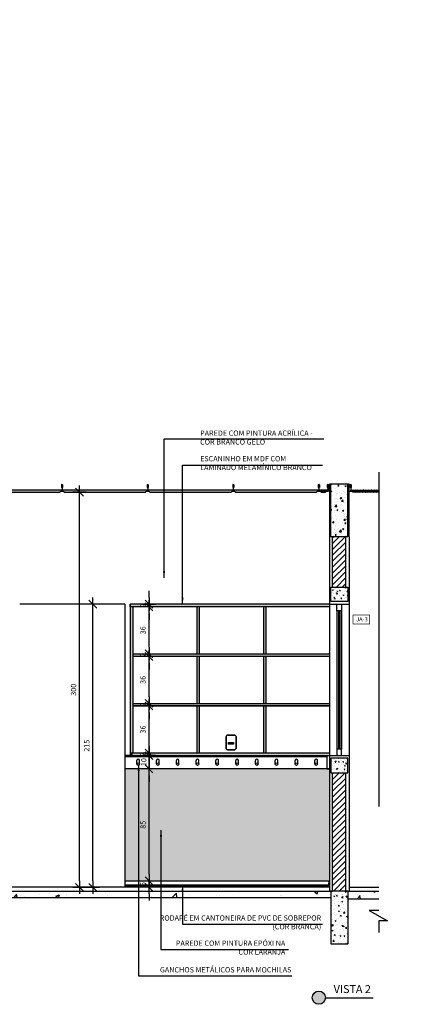
# Model space of a CAD drawing. Extents: x 86 to 2256, y -466 to -298.
# Drawn here: x 475 to 478, y -359 to -352 of the extents above; entities that cross this region are included whole.
import ezdxf

# ---------------------------------------------------------------- set-up
doc = ezdxf.new("R2010")
doc.units = 0
doc.header["$LTSCALE"] = 0.2
doc.linetypes.add('DASHDOT', pattern=[25.4, 12.7, -6.35, 0, -6.35])
doc.layers.get('0').update_dxf_attribs({"color": 6, "linetype": 'CONTINUOUS'})
doc.layers.get('DEFPOINTS').update_dxf_attribs({"linetype": 'CONTINUOUS'})
for name, color, linetype in [('01', 1, 'CONTINUOUS'), ('02', 1, 'CONTINUOUS'), ('1', 3, 'CONTINUOUS'), ('ALVC', 5, 'CONTINUOUS'), ('AR-ALV', 5, 'CONTINUOUS'), ('AR-ESQ', 2, 'CONTINUOUS'), ('ARQ-ALV-CORTE', 5, 'CONTINUOUS'), ('ARQ-ALV-VISTA1', 1, 'CONTINUOUS'), ('ARQ-CTA-1_025', 1, 'CONTINUOUS'), ('ARQ-CTA-1_075', 1, 'CONTINUOUS'), ('ARQ-EQP-VISTA', 1, 'CONTINUOUS'), ('ARQ-ESQ-VISTA1', 2, 'CONTINUOUS'), ('ARQ-ESQ-VISTA2', 1, 'CONTINUOUS'), ('ARQ-HTC', 9, 'CONTINUOUS'), ('ARQ-SMB-1_100', 1, 'CONTINUOUS'), ('ARQ-TXT-1_025', 2, 'CONTINUOUS'), ('HATCH', 13, 'CONTINUOUS'), ('Legenda', 40, 'CONTINUOUS'), ('PAGINAÇAO1', 252, 'CONTINUOUS'), ('VISTA2', 13, 'CONTINUOUS')]:
    doc.layers.add(name, color=color, linetype=linetype)
doc.styles.add('A16-E50', font='arial.ttf', dxfattribs={"height": 0.08})
doc.styles.add('ESC-50-A20', font='arial.ttf', dxfattribs={"height": 0.1})
doc.styles.add('FNDE Text Cota 0075', font='verdana.ttf', dxfattribs={"height": 0.12})
doc.styles.add('FNDE Texto Cota 0025', font='verdana.ttf', dxfattribs={"height": 0.04})
doc.styles.add('FNDE Texto Cota 0050', font='verdana.ttf', dxfattribs={"height": 0.08})
doc.dimstyles.new('FNDE 1-0025', dxfattribs={"dimscale": 5, "dimtxt": 0.04, "dimasz": 0.01, "dimexe": 0.15, "dimexo": 0.15, "dimgap": 0.005, "dimtad": 1, "dimzin": 1, "dimdsep": 46, "dimtxsty": 'FNDE Texto Cota 0025', "dimblk": 'tic', "dimcen": 0.015, "dimdle": 0.15, "dimse1": 1, "dimse2": 1, "dimclrd": 251, "dimclre": 251, "dimclrt": 256, "dimaunit": 1, "dimadec": 3, "dimazin": 0, "dimtfac": 1, "dimtix": 1, "dimtmove": 2, "dimatfit": 3, "dimfxl": 0.15, "dimtvp": 1, "dimtolj": 1, "dimtzin": 0, "dimarcsym": 0})
doc.dimstyles.new('FNDE 1-075', dxfattribs={"dimscale": 2.5, "dimtxt": 0.12, "dimasz": 0.05, "dimexe": 0.15, "dimexo": 0.15, "dimgap": 0.05, "dimtad": 1, "dimzin": 4, "dimdsep": 46, "dimtxsty": 'FNDE Text Cota 0075', "dimblk": 'tic', "dimcen": 0.15, "dimdle": 0.15, "dimse1": 1, "dimse2": 1, "dimclrd": 251, "dimclre": 251, "dimclrt": 256, "dimaunit": 1, "dimadec": 3, "dimazin": 0, "dimtfac": 1, "dimtix": 1, "dimtmove": 2, "dimatfit": 3, "dimldrblk": 'tic', "dimfxl": 0.15, "dimtvp": 1, "dimtolj": 1, "dimtzin": 0, "dimarcsym": 0})
pattern_1 = [(45, (-27.6832456, 3.3118713), (0.0033675960454, 0.0056126600757), [0.0254, -0.0127]), (135, (-27.6832456, 3.3118713), (0.0033675960454, -0.0056126600757), [0.0254, -0.0127])]
pattern_2 = [(50, (470.413195, -357.4025), (0.0546554, -0.00478173), [0.005715, -0.062865]), (355, (470.413195, -357.4025), (-0.01057285, 0.057317), [0.004572, -0.050292]), (100.451, (470.41775, -357.4029), (0.04408275, 0.052535), [0.004857, -0.053427]), (46.1842, (470.413195, -357.38726), (0.0813237, -0.0126127), [0.0085725, -0.0942975]), (96.6356, (470.41997, -357.38831), (0.0712213, 0.0742277), [0.0072855, -0.0801405]), (351.184, (470.413195, -357.38726), (0.0712214, 0.0742275), [0.006858, -0.075438]), (21, (470.420815, -357.39107), (0.04548446, -0.03067966), [0.005715, -0.062865]), (326, (470.420815, -357.39107), (0.0185406, 0.0552564), [0.004572, -0.050292]), (71.4514, (470.424605, -357.393626), (0.06402495, 0.02457686), [0.004857, -0.053427]), (37.5, (470.413195, -357.4025), (0.00092658, 0.02536651), [0, -0.0496824, 0, -0.051054, 0, -0.0504825]), (7.5, (470.413195, -357.4025), (0.0200459, 0.03005417), [0, -0.0291084, 0, -0.0485394, 0, -0.0192405]), (327.5, (470.396202, -357.4025), (0.04067718, -0.001718623), [0, -0.01905, 0, -0.059436, 0, -0.078867]), (317.5, (470.388582, -357.4025), (0.04443875, 0.00762795), [0, -0.024765, 0, -0.0394716, 0, -0.056007])]

# ---------------------------------------------------------------- blocks, each defined once
blk = doc.blocks.new('tic')
blk.add_line((-0.6, -0.6), (0.6, 0.6))
at = {"color": 251}
for p, q in [((0, -1), (0, 1)), ((-1, 0), (1, 0))]:
    blk.add_line(p, q, dxfattribs=at)
blk = doc.blocks.new('*D467')
at = {"layer": 'ARQ-CTA-1_025', "color": 251, "lineweight": -2, "ltscale": 10, "transparency": 16777216}
for p, q in [((475.703, -358.169), (475.703, -358.119)), ((475.703, -358.269), (475.703, -358.219)), ((475.703, -358.319), (475.703, -358.369))]:
    blk.add_line(p, q, dxfattribs=at)
at = {"layer": 'DEFPOINTS', "color": 0, "ltscale": 10, "transparency": 16777216}
for p in [(475.703, -358.219), (475.8097, -358.219), (475.8097, -358.269)]:
    blk.add_point(p, dxfattribs=at)
at = {"layer": 'ARQ-CTA-1_025', "color": 251, "lineweight": -2, "ltscale": 10, "transparency": 16777216, "xscale": 0.05, "yscale": 0.05, "zscale": 0.05}
for p, rotation in [((475.703, -358.219), 270), ((475.703, -358.269), 90)]:
    blk.add_blockref('tic', p, dxfattribs=dict(at, rotation=rotation))
at = {"layer": 'ARQ-CTA-1_025', "ltscale": 10, "transparency": 16777216, "insert": (475.6576, -358.244), "char_height": 0.04, "attachment_point": 5, "rotation": 90, "style": 'FNDE Texto Cota 0025'}
blk.add_mtext('\\A1;5', dxfattribs=at)
blk = doc.blocks.new('*D468')
at = {"layer": 'ARQ-CTA-1_025', "color": 251, "lineweight": -2, "ltscale": 10, "transparency": 16777216}
blk.add_line((475.703, -358.169), (475.703, -357.419), dxfattribs=at)
at = {"layer": 'DEFPOINTS', "color": 0, "ltscale": 10, "transparency": 16777216}
for p in [(475.703, -357.369), (475.8097, -357.369), (475.8097, -358.219)]:
    blk.add_point(p, dxfattribs=at)
at = {"layer": 'ARQ-CTA-1_025', "color": 251, "lineweight": -2, "ltscale": 10, "transparency": 16777216, "xscale": 0.05, "yscale": 0.05, "zscale": 0.05}
for p, rotation in [((475.703, -357.369), 90), ((475.703, -358.219), 270)]:
    blk.add_blockref('tic', p, dxfattribs=dict(at, rotation=rotation))
at = {"layer": 'ARQ-CTA-1_025', "ltscale": 10, "transparency": 16777216, "insert": (475.6571, -357.794), "char_height": 0.04, "attachment_point": 5, "rotation": 90, "style": 'FNDE Texto Cota 0025'}
blk.add_mtext('\\A1;85', dxfattribs=at)
blk = doc.blocks.new('*D469')
at = {"layer": 'ARQ-CTA-1_025', "color": 251, "lineweight": -2, "ltscale": 10, "transparency": 16777216}
for p, q in [((475.703, -357.219), (475.703, -357.169)), ((475.703, -357.369), (475.703, -357.269)), ((475.703, -357.419), (475.703, -357.469))]:
    blk.add_line(p, q, dxfattribs=at)
at = {"layer": 'DEFPOINTS', "color": 0, "ltscale": 10, "transparency": 16777216}
for p in [(475.703, -357.269), (475.8097, -357.269), (475.8097, -357.369)]:
    blk.add_point(p, dxfattribs=at)
at = {"layer": 'ARQ-CTA-1_025', "color": 251, "lineweight": -2, "ltscale": 10, "transparency": 16777216, "xscale": 0.05, "yscale": 0.05, "zscale": 0.05}
for p, rotation in [((475.703, -357.269), 270), ((475.703, -357.369), 90)]:
    blk.add_blockref('tic', p, dxfattribs=dict(at, rotation=rotation))
at = {"layer": 'ARQ-CTA-1_025', "ltscale": 10, "transparency": 16777216, "insert": (475.6633, -357.318), "char_height": 0.04, "attachment_point": 5, "rotation": 90, "style": 'FNDE Texto Cota 0025'}
blk.add_mtext('\\A1;10', dxfattribs=at)
blk = doc.blocks.new('*D470')
at = {"layer": 'ARQ-CTA-1_025', "color": 251, "lineweight": -2, "ltscale": 10, "transparency": 16777216}
for p, q in [((475.703, -357.199), (475.703, -357.149)), ((475.703, -357.269), (475.703, -357.249)), ((475.703, -357.319), (475.703, -357.369))]:
    blk.add_line(p, q, dxfattribs=at)
at = {"layer": 'DEFPOINTS', "color": 0, "ltscale": 10, "transparency": 16777216}
for p in [(475.56, -357.249), (475.56, -357.269), (475.703, -357.249)]:
    blk.add_point(p, dxfattribs=at)
at = {"layer": 'ARQ-CTA-1_025', "color": 251, "lineweight": -2, "ltscale": 10, "transparency": 16777216, "xscale": 0.05, "yscale": 0.05, "zscale": 0.05}
for p, rotation in [((475.703, -357.249), 270), ((475.703, -357.269), 90)]:
    blk.add_blockref('tic', p, dxfattribs=dict(at, rotation=rotation))
at = {"layer": 'ARQ-CTA-1_025', "ltscale": 10, "transparency": 16777216, "insert": (475.6576, -357.259), "char_height": 0.04, "attachment_point": 5, "rotation": 90, "style": 'FNDE Texto Cota 0025'}
blk.add_mtext('\\A1;2', dxfattribs=at)
blk = doc.blocks.new('*D471')
at = {"layer": 'ARQ-CTA-1_025', "color": 251, "lineweight": -2, "ltscale": 10, "transparency": 16777216}
blk.add_line((475.703, -357.199), (475.703, -356.9422), dxfattribs=at)
at = {"layer": 'DEFPOINTS', "color": 0, "ltscale": 10, "transparency": 16777216}
for p in [(475.58, -356.8922), (475.703, -356.8922), (475.58, -357.249)]:
    blk.add_point(p, dxfattribs=at)
at = {"layer": 'ARQ-CTA-1_025', "color": 251, "lineweight": -2, "ltscale": 10, "transparency": 16777216, "xscale": 0.05, "yscale": 0.05, "zscale": 0.05}
for p, rotation in [((475.703, -356.8922), 90), ((475.703, -357.249), 270)]:
    blk.add_blockref('tic', p, dxfattribs=dict(at, rotation=rotation))
at = {"layer": 'ARQ-CTA-1_025', "ltscale": 10, "transparency": 16777216, "insert": (475.6572, -357.0706), "char_height": 0.04, "attachment_point": 5, "rotation": 90, "style": 'FNDE Texto Cota 0025'}
blk.add_mtext('\\A1;36', dxfattribs=at)
blk = doc.blocks.new('*D472')
at = {"layer": 'ARQ-CTA-1_025', "color": 251, "lineweight": -2, "ltscale": 10, "transparency": 16777216}
for p, q in [((475.703, -356.8222), (475.703, -356.7722)), ((475.703, -356.8922), (475.703, -356.8722)), ((475.703, -356.9422), (475.703, -356.9922))]:
    blk.add_line(p, q, dxfattribs=at)
at = {"layer": 'DEFPOINTS', "color": 0, "ltscale": 10, "transparency": 16777216}
for p in [(475.58, -356.8722), (475.58, -356.8922), (475.703, -356.8722)]:
    blk.add_point(p, dxfattribs=at)
at = {"layer": 'ARQ-CTA-1_025', "color": 251, "lineweight": -2, "ltscale": 10, "transparency": 16777216, "xscale": 0.05, "yscale": 0.05, "zscale": 0.05}
for p, rotation in [((475.703, -356.8722), 270), ((475.703, -356.8922), 90)]:
    blk.add_blockref('tic', p, dxfattribs=dict(at, rotation=rotation))
at = {"layer": 'ARQ-CTA-1_025', "ltscale": 10, "transparency": 16777216, "insert": (475.6576, -356.8822), "char_height": 0.04, "attachment_point": 5, "rotation": 90, "style": 'FNDE Texto Cota 0025'}
blk.add_mtext('\\A1;2', dxfattribs=at)
blk = doc.blocks.new('*D473')
at = {"layer": 'ARQ-CTA-1_025', "color": 251, "lineweight": -2, "ltscale": 10, "transparency": 16777216}
blk.add_line((475.703, -356.8222), (475.703, -356.5656), dxfattribs=at)
at = {"layer": 'DEFPOINTS', "color": 0, "ltscale": 10, "transparency": 16777216}
for p in [(475.58, -356.5156), (475.703, -356.5156), (475.58, -356.8722)]:
    blk.add_point(p, dxfattribs=at)
at = {"layer": 'ARQ-CTA-1_025', "color": 251, "lineweight": -2, "ltscale": 10, "transparency": 16777216, "xscale": 0.05, "yscale": 0.05, "zscale": 0.05}
for p, rotation in [((475.703, -356.5156), 90), ((475.703, -356.8722), 270)]:
    blk.add_blockref('tic', p, dxfattribs=dict(at, rotation=rotation))
at = {"layer": 'ARQ-CTA-1_025', "ltscale": 10, "transparency": 16777216, "insert": (475.6572, -356.6939), "char_height": 0.04, "attachment_point": 5, "rotation": 90, "style": 'FNDE Texto Cota 0025'}
blk.add_mtext('\\A1;36', dxfattribs=at)
blk = doc.blocks.new('*D474')
at = {"layer": 'ARQ-CTA-1_025', "color": 251, "lineweight": -2, "ltscale": 10, "transparency": 16777216}
for p, q in [((475.703, -356.4456), (475.703, -356.3956)), ((475.703, -356.5156), (475.703, -356.4956)), ((475.703, -356.5656), (475.703, -356.6156))]:
    blk.add_line(p, q, dxfattribs=at)
at = {"layer": 'DEFPOINTS', "color": 0, "ltscale": 10, "transparency": 16777216}
for p in [(475.58, -356.4956), (475.58, -356.5156), (475.703, -356.4956)]:
    blk.add_point(p, dxfattribs=at)
at = {"layer": 'ARQ-CTA-1_025', "color": 251, "lineweight": -2, "ltscale": 10, "transparency": 16777216, "xscale": 0.05, "yscale": 0.05, "zscale": 0.05}
for p, rotation in [((475.703, -356.4956), 270), ((475.703, -356.5156), 90)]:
    blk.add_blockref('tic', p, dxfattribs=dict(at, rotation=rotation))
at = {"layer": 'ARQ-CTA-1_025', "ltscale": 10, "transparency": 16777216, "insert": (475.6576, -356.5056), "char_height": 0.04, "attachment_point": 5, "rotation": 90, "style": 'FNDE Texto Cota 0025'}
blk.add_mtext('\\A1;2', dxfattribs=at)
blk = doc.blocks.new('*D475')
at = {"layer": 'ARQ-CTA-1_025', "color": 251, "lineweight": -2, "ltscale": 10, "transparency": 16777216}
blk.add_line((475.703, -356.4456), (475.703, -356.189), dxfattribs=at)
at = {"layer": 'DEFPOINTS', "color": 0, "ltscale": 10, "transparency": 16777216}
for p in [(475.58, -356.139), (475.703, -356.139), (475.58, -356.4956)]:
    blk.add_point(p, dxfattribs=at)
at = {"layer": 'ARQ-CTA-1_025', "color": 251, "lineweight": -2, "ltscale": 10, "transparency": 16777216, "xscale": 0.05, "yscale": 0.05, "zscale": 0.05}
for p, rotation in [((475.703, -356.139), 90), ((475.703, -356.4956), 270)]:
    blk.add_blockref('tic', p, dxfattribs=dict(at, rotation=rotation))
at = {"layer": 'ARQ-CTA-1_025', "ltscale": 10, "transparency": 16777216, "insert": (475.6572, -356.3173), "char_height": 0.04, "attachment_point": 5, "rotation": 90, "style": 'FNDE Texto Cota 0025'}
blk.add_mtext('\\A1;36', dxfattribs=at)
blk = doc.blocks.new('*D476')
at = {"layer": 'ARQ-CTA-1_025', "color": 251, "lineweight": -2, "ltscale": 10, "transparency": 16777216}
for p, q in [((475.703, -356.069), (475.703, -356.019)), ((475.703, -356.139), (475.703, -356.119)), ((475.703, -356.189), (475.703, -356.239))]:
    blk.add_line(p, q, dxfattribs=at)
at = {"layer": 'DEFPOINTS', "color": 0, "ltscale": 10, "transparency": 16777216}
for p in [(475.58, -356.119), (475.58, -356.139), (475.703, -356.119)]:
    blk.add_point(p, dxfattribs=at)
at = {"layer": 'ARQ-CTA-1_025', "color": 251, "lineweight": -2, "ltscale": 10, "transparency": 16777216, "xscale": 0.05, "yscale": 0.05, "zscale": 0.05}
for p, rotation in [((475.703, -356.119), 270), ((475.703, -356.139), 90)]:
    blk.add_blockref('tic', p, dxfattribs=dict(at, rotation=rotation))
at = {"layer": 'ARQ-CTA-1_025', "ltscale": 10, "transparency": 16777216, "insert": (475.6576, -356.129), "char_height": 0.04, "attachment_point": 5, "rotation": 90, "style": 'FNDE Texto Cota 0025'}
blk.add_mtext('\\A1;2', dxfattribs=at)
blk = doc.blocks.new('*D480')
at = {"layer": 'ARQ-CTA-1_025', "color": 251, "lineweight": -2, "ltscale": 10, "transparency": 16777216}
blk.add_line((475.1765, -358.219), (475.1765, -355.319), dxfattribs=at)
at = {"layer": 'DEFPOINTS', "color": 0, "ltscale": 10, "transparency": 16777216}
for p in [(475.1765, -355.269), (475.3681, -355.269), (475.5201, -358.269)]:
    blk.add_point(p, dxfattribs=at)
at = {"layer": 'ARQ-CTA-1_025', "color": 251, "lineweight": -2, "ltscale": 10, "transparency": 16777216, "xscale": 0.05, "yscale": 0.05, "zscale": 0.05}
for p, rotation in [((475.1765, -355.269), 90), ((475.1765, -358.269), 270)]:
    blk.add_blockref('tic', p, dxfattribs=dict(at, rotation=rotation))
at = {"layer": 'ARQ-CTA-1_025', "ltscale": 10, "transparency": 16777216, "insert": (475.1306, -356.769), "char_height": 0.04, "attachment_point": 5, "rotation": 90, "style": 'FNDE Texto Cota 0025'}
blk.add_mtext('\\A1;300', dxfattribs=at)
blk = doc.blocks.new('*D481')
at = {"layer": 'ARQ-CTA-1_025', "color": 251, "lineweight": -2, "ltscale": 10, "transparency": 16777216}
blk.add_line((475.2767, -358.219), (475.2767, -356.169), dxfattribs=at)
at = {"layer": 'DEFPOINTS', "color": 0, "ltscale": 10, "transparency": 16777216}
for p in [(475.2767, -356.119), (475.5201, -356.119), (475.5201, -358.269)]:
    blk.add_point(p, dxfattribs=at)
at = {"layer": 'ARQ-CTA-1_025', "color": 251, "lineweight": -2, "ltscale": 10, "transparency": 16777216, "xscale": 0.05, "yscale": 0.05, "zscale": 0.05}
for p, rotation in [((475.2767, -356.119), 90), ((475.2767, -358.269), 270)]:
    blk.add_blockref('tic', p, dxfattribs=dict(at, rotation=rotation))
at = {"layer": 'ARQ-CTA-1_025', "ltscale": 10, "transparency": 16777216, "insert": (475.2308, -357.194), "char_height": 0.04, "attachment_point": 5, "rotation": 90, "style": 'FNDE Texto Cota 0025'}
blk.add_mtext('\\A1;215', dxfattribs=at)
blk = doc.blocks.new('*D778')
at = {"layer": 'ARQ-CTA-1_075', "color": 251, "lineweight": -2, "transparency": 16777216}
blk.add_line((2232.5534, -351.9313), (2232.5534, -353.9683), dxfattribs=at)
at = {"layer": 'DEFPOINTS', "color": 0, "transparency": 16777216}
for p in [(283.1576, -351.8063), (2232.5534, -354.0933), (2232.5534, -354.0933)]:
    blk.add_point(p, dxfattribs=at)
at = {"layer": 'ARQ-CTA-1_075', "color": 251, "lineweight": -2, "transparency": 16777216, "xscale": 0.125, "yscale": 0.125, "zscale": 0.125}
for p, rotation in [((2232.5534, -351.8063), 90), ((2232.5534, -354.0933), 270)]:
    blk.add_blockref('tic', p, dxfattribs=dict(at, rotation=rotation))
at = {"layer": 'ARQ-CTA-1_075', "transparency": 16777216, "insert": (2232.366, -352.9498), "char_height": 0.12, "attachment_point": 5, "rotation": 90, "style": 'FNDE Text Cota 0075'}
blk.add_mtext('\\A1;2.29', dxfattribs=at)

msp = doc.modelspace()

# ---------------------------------------------------------------- hatches: boundary and pattern name
at = {"layer": '01'}
h = msp.add_hatch(dxfattribs=at)
h.set_pattern_fill('ANSI31', color=253, scale=0.01, style=0)
h.set_pattern_definition([(45, (264.691035, 226.690624), (-0.0224506403, 0.0224506403), [])])
h.paths.add_polyline_path([(477.19515, -355.98898), (477.09515, -355.98898), (477.09515, -355.60732), (477.19515, -355.60732)])
h = msp.add_hatch(dxfattribs=at)
h.set_pattern_fill('ANSI31', color=253, scale=0.01, style=0)
h.set_pattern_definition([(45, (264.691035, 224.898963), (-0.0224506403, 0.0224506403), [])])
h.paths.add_polyline_path([(477.19515, -358.2973), (477.09515, -358.2973), (477.09515, -357.39898), (477.19515, -357.39898)])
at = {"layer": 'ARQ-CTA-1_075'}
h = msp.add_hatch(dxfattribs=at)
h.set_pattern_fill('HOUND', color=256, scale=0.001, angle=45)
h.set_pattern_definition([(45, (-26.3852456, 3.3118713), (0.0033675960454, 0.0056126600757), [0.0254, -0.0127]), (135, (-26.3852456, 3.3118713), (0.0033675960454, -0.0056126600757), [0.0254, -0.0127])])
h.paths.add_polyline_path([(474.39551, -355.25298), (475.04298, -355.25298), (475.04298, -355.26121), (475.03162, -355.26121), (475.03162, -355.26398), (475.02662, -355.26898), (474.41162, -355.26898), (474.40662, -355.26398), (474.40662, -355.26121), (474.39551, -355.26121)])
h = msp.add_hatch(dxfattribs=at)
h.set_pattern_fill('HOUND', color=256, scale=0.001, angle=45)
h.set_pattern_definition([(45, (-27.0342456, 3.3118713), (0.0033675960454, 0.0056126600757), [0.0254, -0.0127]), (135, (-27.0342456, 3.3118713), (0.0033675960454, -0.0056126600757), [0.0254, -0.0127])])
h.paths.add_polyline_path([(475.04451, -355.25298), (475.69198, -355.25298), (475.69198, -355.26121), (475.68062, -355.26121), (475.68062, -355.26398), (475.67562, -355.26898), (475.06062, -355.26898), (475.05562, -355.26398), (475.05562, -355.26121), (475.04451, -355.26121)])
h = msp.add_hatch(dxfattribs=at)
h.set_pattern_fill('HOUND', color=256, scale=0.001, angle=45)
h.set_pattern_definition(pattern_1)
h.paths.add_polyline_path([(475.69351, -355.25298), (476.34098, -355.25298), (476.34098, -355.26121), (476.32962, -355.26121), (476.32962, -355.26398), (476.32462, -355.26898), (475.70962, -355.26898), (475.70462, -355.26398), (475.70462, -355.26121), (475.69351, -355.26121)])
h = msp.add_hatch(dxfattribs=at)
h.set_pattern_fill('HOUND', color=256, scale=0.001, angle=45)
h.set_pattern_definition(pattern_1)
h.paths.add_polyline_path([(476.34251, -355.25298), (476.98998, -355.25298), (476.98998, -355.26121), (476.97862, -355.26121), (476.97862, -355.26398), (476.97362, -355.26898), (476.35862, -355.26898), (476.35362, -355.26398), (476.35362, -355.26121), (476.34251, -355.26121)])
h = msp.add_hatch(dxfattribs=at)
h.set_pattern_fill('HOUND', color=256, scale=0.001, angle=45)
h.set_pattern_definition(pattern_1)
h.paths.add_polyline_path([(476.99151, -355.25298), (477.05745, -355.25298), (477.05745, -355.26121), (477.04608, -355.26121), (477.04608, -355.26398), (477.04108, -355.26898), (477.00762, -355.26898), (477.00262, -355.26398), (477.00262, -355.26121), (476.99151, -355.26121)])
h = msp.add_hatch(dxfattribs=at)
h.set_pattern_fill('HOUND', color=256, scale=0.001, angle=45)
h.set_pattern_definition(pattern_1)
h.paths.add_polyline_path([(477.24422, -355.26121), (477.23285, -355.26121), (477.23285, -355.25298), (477.4464, -355.25298), (477.4464, -355.26898), (477.24922, -355.26898), (477.24422, -355.26398)])
at = {"layer": 'ARQ-HTC'}
h = msp.add_hatch(dxfattribs=at)
h.set_pattern_fill('AR-CONC', color=256, scale=0.0003, style=0)
h.set_pattern_definition(pattern_2)
h.paths.add_polyline_path([(477.21015, -356.09898), (477.08015, -356.09898), (477.08015, -355.98898), (477.21015, -355.98898)])
for points in [[(475.56005, -356.11898), (477.07015, -356.11898), (477.07015, -356.13898), (475.56005, -356.13898)], [(475.56005, -356.13898), (475.58005, -356.13898), (475.58005, -357.24898), (475.56005, -357.24898)], [(476.06505, -356.13898), (476.08505, -356.13898), (476.08505, -356.49558), (476.06505, -356.49558)], [(476.57005, -356.13898), (476.59005, -356.13898), (476.59005, -356.49558), (476.57005, -356.49558)], [(475.58005, -356.49558), (477.07015, -356.49558), (477.07015, -356.51558), (475.58005, -356.51558)], [(476.06505, -356.51558), (476.08505, -356.51558), (476.08505, -356.87218), (476.06505, -356.87218)], [(476.57005, -356.51558), (476.59005, -356.51558), (476.59005, -356.87218), (476.57005, -356.87218)], [(475.58005, -356.87218), (477.07015, -356.87218), (477.07015, -356.89218), (475.58005, -356.89218)], [(476.06505, -356.89218), (476.08505, -356.89218), (476.08505, -357.24898), (476.06505, -357.24898)], [(476.57005, -356.89218), (476.59005, -356.89218), (476.59005, -357.24898), (476.57005, -357.24898)], [(475.56005, -357.24898), (475.58005, -357.24898), (475.58005, -357.26898), (475.56005, -357.26898)], [(475.58005, -357.24898), (477.07015, -357.24898), (477.07015, -357.26898), (475.58005, -357.26898)]]:
    msp.add_hatch(color=256, dxfattribs=at).paths.add_polyline_path(points)
h = msp.add_hatch(dxfattribs=at)
h.set_pattern_fill('AR-CONC', color=256, scale=0.0003, style=0)
h.set_pattern_definition(pattern_2)
h.paths.add_polyline_path([(477.21015, -357.28898), (477.08015, -357.28898), (477.08015, -357.39898), (477.21015, -357.39898)])
at = {"layer": 'HATCH'}
h = msp.add_hatch(dxfattribs=at)
h.set_pattern_fill('AR-CONC', color=9, scale=0.0005)
h.set_pattern_definition([(50, (276.27243, 14.61491), (0.091092334, -0.007969543), [0.009525, -0.104775]), (355, (276.27243, 14.61491), (-0.01762171, 0.095528423), [0.00762, -0.083820292]), (100.451445, (276.28002, 14.614246), (0.073470624, 0.087558876), [0.008095004, -0.089045122]), (46.1842, (276.27243, 14.64031), (0.13553952, -0.021021164), [0.0142875, -0.1571625]), (96.635558, (276.28372, 14.63856), (0.118702067, 0.123713062), [0.01214251, -0.133567804]), (351.18415, (276.27243, 14.64031), (0.118702067, 0.12371306), [0.011429984, -0.125729866]), (21, (276.28513, 14.63396), (0.075807196, -0.051132599), [0.009525, -0.104775]), (326, (276.28513, 14.63396), (0.030901014, 0.092093983), [0.00762, -0.08382]), (71.451445, (276.29145, 14.6297), (0.10670821, 0.040961384), [0.008095004, -0.089044969]), (37.5, (276.27243, 14.61491), (0.0015443016, 0.0422775194), [0, -0.082804, 0, -0.08509, 0, -0.0841375]), (7.5, (276.27243, 14.61491), (0.0334098313, 0.0500902874), [0, -0.048514, 0, -0.080899, 0, -0.0320675]), (327.5, (276.244108, 14.61491), (0.0677952976, -0.002864372), [0, -0.03175, 0, -0.09906, 0, -0.131445]), (317.5, (276.23141, 14.61491), (0.074064591, 0.0127132455), [0, -0.041275, 0, -0.065786, 0, -0.093345])])
h.paths.add_polyline_path([(477.21015, -355.20732), (477.08015, -355.20732), (477.08015, -355.60732), (477.21015, -355.60732)])
h = msp.add_hatch(dxfattribs=at)
h.set_pattern_fill('AR-CONC', color=9, scale=0.001)
h.set_pattern_definition([(50, (294.08526, 4.24982), (0.18218467, -0.015939086), [0.01905, -0.20955]), (355, (294.08526, 4.24982), (-0.03524342, 0.191056845), [0.01524, -0.16764058]), (100.451445, (294.10044, 4.2485), (0.14694125, 0.17511775), [0.01619001, -0.178090245]), (46.1842, (294.08526, 4.30062), (0.27107904, -0.04204233), [0.028575, -0.314325]), (96.63556, (294.10785, 4.29712), (0.23740413, 0.24742612), [0.02428502, -0.2671356]), (351.18415, (294.08526, 4.30062), (0.23740413, 0.24742612), [0.02285997, -0.25145973]), (21, (294.11066, 4.28792), (0.15161439, -0.1022652), [0.01905, -0.20955]), (326, (294.11066, 4.28792), (0.06180203, 0.18418797), [0.01524, -0.16764]), (71.451445, (294.1233, 4.2794), (0.21341642, 0.08192277), [0.01619001, -0.17808994]), (37.5, (294.08526, 4.24982), (0.003088603, 0.084555039), [0, -0.165608, 0, -0.17018, 0, -0.168275]), (7.5, (294.08526, 4.24982), (0.066819663, 0.100180575), [0, -0.097028, 0, -0.161798, 0, -0.064135]), (327.5, (294.02862, 4.24982), (0.135590595, -0.005728744), [0, -0.0635, 0, -0.19812, 0, -0.26289]), (317.5, (294.00322, 4.24982), (0.14812918, 0.02542649), [0, -0.08255, 0, -0.131572, 0, -0.18669])])
h.paths.add_polyline_path([(477.21015, -355.23732), (477.08015, -355.23732), (477.08015, -355.58732), (477.21015, -355.58732)])
h = msp.add_hatch(dxfattribs=at)
h.set_pattern_fill('AR-CONC', color=9, scale=0.0015)
h.set_pattern_definition([(50, (269.56264, 4.44022), (0.273277, -0.02390863), [0.028575, -0.314325]), (355, (269.56264, 4.44022), (-0.05286513, 0.28658527), [0.02286, -0.25146088]), (100.451445, (269.5854, 4.43823), (0.22041187, 0.26267663), [0.02428501, -0.26713537]), (46.1842, (269.56264, 4.51642), (0.40661856, -0.0630635), [0.0428625, -0.4714875]), (96.63556, (269.59652, 4.51117), (0.3561062, 0.3711392), [0.03642753, -0.4007034]), (351.18415, (269.56264, 4.51642), (0.3561062, 0.3711392), [0.03428995, -0.3771896]), (21, (269.60074, 4.49737), (0.22742159, -0.1533978), [0.028575, -0.314325]), (326, (269.60074, 4.49737), (0.09270304, 0.27628195), [0.02286, -0.25146]), (71.451445, (269.6197, 4.4846), (0.32012463, 0.12288415), [0.02428501, -0.2671349]), (37.5, (269.56264, 4.44022), (0.004632905, 0.126832558), [0, -0.248412, 0, -0.25527, 0, -0.2524125]), (7.5, (269.56264, 4.44022), (0.100229494, 0.150270862), [0, -0.145542, 0, -0.242697, 0, -0.0962025]), (327.5, (269.47767, 4.44022), (0.203385893, -0.008593116), [0, -0.09525, 0, -0.29718, 0, -0.394335]), (317.5, (269.43957, 4.44022), (0.22219377, 0.03813974), [0, -0.123825, 0, -0.197358, 0, -0.280035])])
h.paths.add_polyline_path([(477.09515, -358.2973), (477.09515, -358.30728), (477.08015, -358.30732), (477.08015, -358.34732), (471.06015, -358.34732), (471.06015, -358.2973)])
h = msp.add_hatch(dxfattribs=at)
h.set_pattern_fill('AR-CONC', color=9, scale=0.0004)
h.set_pattern_definition([(50, (123.03789, 206.26374), (0.0728738676, -0.006375634), [0.00762, -0.08382]), (355, (123.03789, 206.26374), (-0.0140973686, 0.076422738), [0.006096, -0.067056234]), (100.451445, (123.04396, 206.26321), (0.058776499, 0.070047101), [0.0064760035, -0.071236098]), (46.1842, (123.03789, 206.28406), (0.108431616, -0.016816931), [0.01143, -0.12573]), (96.635558, (123.04692, 206.28266), (0.094961654, 0.09897045), [0.00971401, -0.106854243]), (351.184151, (123.03789, 206.28406), (0.094961654, 0.09897045), [0.009143987, -0.100583893]), (21, (123.04805, 206.27898), (0.0606457565, -0.0409060793), [0.00762, -0.08382]), (326, (123.04805, 206.27898), (0.024720811, 0.0736751864), [0.006096, -0.067056]), (71.451445, (123.0531, 206.275574), (0.085366568, 0.0327691076), [0.0064760035, -0.071235975]), (37.5, (123.037887, 206.263743), (0.0012354413, 0.0338220155), [0, -0.0662432, 0, -0.068072, 0, -0.06731]), (7.5, (123.037887, 206.263743), (0.026727865, 0.04007223), [0, -0.0388112, 0, -0.0647192, 0, -0.025654]), (327.5, (123.01523, 206.263743), (0.0542362381, -0.0022914976), [0, -0.0254, 0, -0.079248, 0, -0.105156]), (317.5, (123.00507, 206.263743), (0.0592516726, 0.0101705964), [0, -0.03302, 0, -0.0526288, 0, -0.074676])])
h.paths.add_polyline_path([(477.08015, -358.2973), (477.21015, -358.29699), (477.21015, -358.69699), (477.08015, -358.69731)])
h = msp.add_hatch(dxfattribs=at)
h.set_pattern_fill('AR-CONC', color=9, scale=0.0015)
h.set_pattern_definition([(50, (-27.68325, 3.31187), (0.273277, -0.02390863), [0.028575, -0.314325]), (355, (-27.68325, 3.31187), (-0.05286513, 0.28658527), [0.02286, -0.25146088]), (100.451445, (-27.66047, 3.30988), (0.22041187, 0.26267663), [0.02428501, -0.26713537]), (46.1842, (-27.68325, 3.38807), (0.40661856, -0.0630635), [0.0428625, -0.4714875]), (96.63556, (-27.64936, 3.3828), (0.3561062, 0.37113919), [0.03642753, -0.4007034]), (351.18415, (-27.68325, 3.38807), (0.3561062, 0.3711392), [0.03428995, -0.3771896]), (21, (-27.64515, 3.36902), (0.22742159, -0.1533978), [0.028575, -0.314325]), (326, (-27.64515, 3.36902), (0.09270304, 0.27628195), [0.02286, -0.25146]), (71.451445, (-27.6262, 3.35624), (0.32012463, 0.12288415), [0.02428501, -0.26713491]), (37.5, (-27.68325, 3.31187), (0.004632905, 0.126832558), [0, -0.248412, 0, -0.25527, 0, -0.2524125]), (7.5, (-27.68325, 3.31187), (0.100229494, 0.150270862), [0, -0.145542, 0, -0.242697, 0, -0.0962025]), (327.5, (-27.76821, 3.31187), (0.203385893, -0.008593116), [0, -0.09525, 0, -0.29718, 0, -0.394335]), (317.5, (-27.8063, 3.31187), (0.22219377, 0.038139737), [0, -0.123825, 0, -0.197358, 0, -0.280035])])
h.paths.add_polyline_path([(477.21015, -358.307), (477.19515, -358.30704), (477.19515, -358.2973), (477.4464, -358.2973), (477.4464, -358.3573), (477.21015, -358.3573)])
at = {"layer": 'Legenda'}
h = msp.add_hatch(color=256, dxfattribs=at)
h.dxf.hatch_style = 1
edge = h.paths.add_edge_path()
edge.add_arc((476.99081, -359.10715), 0.05, 0, 360)
at = {"layer": 'PAGINAÇAO1', "true_color": 0xffb366}
h = msp.add_hatch(color=31, dxfattribs=at)
h.dxf.hatch_style = 1
h.paths.add_polyline_path([(475.52015, -357.36898), (477.07015, -357.36898), (477.07015, -358.21898), (475.52015, -358.21898)])

# ---------------------------------------------------------------- linework, layer by layer
at = {"layer": '01', "linetype": 'DASHDOT'}
for p, q in [((477.4464, -355.11653), (477.4464, -358.44549)), ((477.4464, -358.44549), (477.37177, -358.44549)), ((477.37177, -358.44549), (477.50979, -358.52392)), ((477.50979, -358.52392), (477.4464, -358.52392)), ((477.4464, -358.52392), (477.4464, -358.61318))]:
    msp.add_line(p, q, dxfattribs=at)
at = {"layer": '01', "color": 253}
for p, q in [((477.12764, -356.16898), (477.12764, -357.21898)), ((477.16266, -356.16898), (477.16266, -357.21898))]:
    msp.add_line(p, q, dxfattribs=at)
at = {"layer": '01', "color": 2}
for p, q in [((475.61015, -357.33273), (475.61015, -357.30523)), ((475.63015, -357.33273), (475.63015, -357.30523)), ((475.76015, -357.33273), (475.76015, -357.30523)), ((475.78015, -357.33273), (475.78015, -357.30523)), ((475.91015, -357.33273), (475.91015, -357.30523)), ((475.93015, -357.33273), (475.93015, -357.30523)), ((476.06015, -357.33273), (476.06015, -357.30523)), ((476.08015, -357.33273), (476.08015, -357.30523)), ((476.21015, -357.33273), (476.21015, -357.30523)), ((476.23015, -357.33273), (476.23015, -357.30523)), ((476.36015, -357.33273), (476.36015, -357.30523)), ((476.38015, -357.33273), (476.38015, -357.30523)), ((476.51015, -357.33273), (476.51015, -357.30523)), ((476.53015, -357.33273), (476.53015, -357.30523)), ((476.66015, -357.33273), (476.66015, -357.30523)), ((476.68015, -357.33273), (476.68015, -357.30523)), ((476.81015, -357.33273), (476.81015, -357.30523)), ((476.83015, -357.33273), (476.83015, -357.30523)), ((476.96015, -357.33273), (476.96015, -357.30523)), ((476.98015, -357.33273), (476.98015, -357.30523))]:
    msp.add_line(p, q, dxfattribs=at)
for centre in [(475.62015, -357.30523), (475.77015, -357.30523), (475.92015, -357.30523), (476.07015, -357.30523), (476.22015, -357.30523), (476.37015, -357.30523), (476.52015, -357.30523), (476.67015, -357.30523), (476.82015, -357.30523), (476.97015, -357.30523)]:
    msp.add_arc(centre, 0.01, 0, 180, dxfattribs=at)
at = {"layer": '02', "color": 3}
for points in [[(475.03162, -355.26398), (475.03162, -355.26121), (475.04298, -355.26121), (475.04298, -355.25298), (474.39551, -355.25298), (474.39551, -355.26121), (474.40662, -355.26121), (474.40662, -355.26398), (474.41162, -355.26898), (475.02662, -355.26898)], [(475.68062, -355.26398), (475.68062, -355.26121), (475.69198, -355.26121), (475.69198, -355.25298), (475.04451, -355.25298), (475.04451, -355.26121), (475.05562, -355.26121), (475.05562, -355.26398), (475.06062, -355.26898), (475.67562, -355.26898)], [(476.32962, -355.26398), (476.32962, -355.26121), (476.34098, -355.26121), (476.34098, -355.25298), (475.69351, -355.25298), (475.69351, -355.26121), (475.70462, -355.26121), (475.70462, -355.26398), (475.70962, -355.26898), (476.32462, -355.26898)], [(476.97862, -355.26398), (476.97862, -355.26121), (476.98998, -355.26121), (476.98998, -355.25298), (476.34251, -355.25298), (476.34251, -355.26121), (476.35362, -355.26121), (476.35362, -355.26398), (476.35862, -355.26898), (476.97362, -355.26898)], [(477.04608, -355.26398), (477.04608, -355.26121), (477.05745, -355.26121), (477.05745, -355.25298), (476.99151, -355.25298), (476.99151, -355.26121), (477.00262, -355.26121), (477.00262, -355.26398), (477.00762, -355.26898), (477.04108, -355.26898)]]:
    msp.add_lwpolyline(points, close=True, dxfattribs=at)
msp.add_lwpolyline([(477.4464, -355.26898), (477.24922, -355.26898), (477.24422, -355.26398), (477.24422, -355.26121), (477.23285, -355.26121), (477.23285, -355.25298), (477.4464, -355.25298)], dxfattribs=at)
at = {"layer": '1', "color": 251}
msp.add_line((476.30566, -357.18214), (476.34453, -357.16898), dxfattribs=at)
for points in [[(476.3526, -357.11398), (476.2976, -357.11398, 0.4142136), (476.2876, -357.12398), (476.2876, -357.21398, 0.4142136), (476.2976, -357.22398), (476.3526, -357.22398, 0.4142136), (476.3626, -357.21398), (476.3626, -357.12398)], [(476.2976, -357.11398), (476.3526, -357.11398, -0.4142136), (476.3626, -357.12398), (476.3626, -357.21398, -0.4142136), (476.3526, -357.22398), (476.2976, -357.22398, -0.4142136), (476.2876, -357.21398), (476.2876, -357.12398)]]:
    msp.add_lwpolyline(points, format="xyb", dxfattribs=at)
msp.add_lwpolyline([(476.34453, -357.16898), (476.34453, -357.18214), (476.30566, -357.18214), (476.30566, -357.16898)], close=True, dxfattribs=at)
at = {"layer": 'ALVC'}
for p, q in [((477.07015, -355.60732), (477.07015, -356.11898)), ((477.22015, -355.60732), (477.22015, -356.11898)), ((477.07015, -356.11898), (477.22015, -356.11898)), ((477.07015, -356.11898), (477.22015, -356.11898)), ((477.07015, -357.26898), (477.07015, -358.2973)), ((477.07015, -357.26898), (477.22015, -357.26898)), ((477.22015, -357.26898), (477.22015, -358.2973))]:
    msp.add_line(p, q, dxfattribs=at)
at = {"layer": 'AR-ALV'}
for p, q in [((477.22015, -355.20732), (477.07015, -355.20732)), ((477.07015, -355.26732), (477.07015, -355.20732)), ((477.22015, -355.60732), (477.22015, -355.20732)), ((477.07015, -355.26732), (477.07015, -355.60732))]:
    msp.add_line(p, q, dxfattribs=at)
at = {"layer": 'AR-ESQ'}
for p, q in [((477.07015, -358.26898), (470.89518, -358.26898)), ((477.22015, -358.26898), (477.4464, -358.26898))]:
    msp.add_line(p, q, dxfattribs=at)
for points in [[(477.12764, -356.11898), (477.16266, -356.11898), (477.16266, -356.16898), (477.12764, -356.16898)], [(477.12764, -357.26898), (477.16266, -357.26898), (477.16266, -357.21898), (477.12764, -357.21898)]]:
    msp.add_lwpolyline(points, close=True, dxfattribs=at)
at = {"layer": 'ARQ-ALV-CORTE'}
for p, q in [((471.06015, -358.2973), (477.09515, -358.2973)), ((477.21015, -358.29699), (477.08015, -358.2973)), ((477.08015, -358.2973), (477.08015, -358.69731)), ((477.19515, -358.2973), (477.4464, -358.2973)), ((477.21015, -358.29699), (477.21015, -358.69699)), ((471.06015, -358.34732), (477.08015, -358.34732)), ((477.21015, -358.3573), (477.4464, -358.3573)), ((477.08015, -358.69731), (477.21015, -358.69731))]:
    msp.add_line(p, q, dxfattribs=at)
at = {"layer": 'ARQ-ALV-VISTA1'}
for p, q in [((475.56005, -356.11898), (475.56005, -357.26898)), ((475.58005, -356.13898), (475.58005, -357.24898)), ((475.56005, -357.26898), (475.52015, -357.26898)), ((477.07015, -357.36898), (475.52015, -357.36898))]:
    msp.add_line(p, q, dxfattribs=at)
for points in [[(477.07015, -356.13898), (475.56005, -356.13898), (475.56005, -356.11898)], [(477.07015, -356.11898), (475.56005, -356.11898)], [(475.58005, -356.49558), (477.07015, -356.49558)], [(477.07015, -356.51558), (475.58005, -356.51558)], [(475.58005, -356.87218), (477.07015, -356.87218)], [(477.07015, -356.89218), (475.58005, -356.89218), (475.58005, -356.89218)], [(475.58005, -356.89218), (477.07015, -356.89218)], [(475.56005, -357.24898), (477.07015, -357.24898)], [(475.56005, -357.26898), (477.07015, -357.26898)]]:
    msp.add_lwpolyline(points, dxfattribs=at)
for points in [[(476.08505, -356.13898), (476.06505, -356.13898), (476.06505, -356.49558), (476.08505, -356.49558)], [(476.59005, -356.13898), (476.57005, -356.13898), (476.57005, -356.49558), (476.59005, -356.49558)], [(476.08505, -356.51558), (476.06505, -356.51558), (476.06505, -356.87218), (476.08505, -356.87218)], [(476.59005, -356.51558), (476.57005, -356.51558), (476.57005, -356.87218), (476.59005, -356.87218)], [(476.08505, -356.89218), (476.06505, -356.89218), (476.06505, -357.24898), (476.08505, -357.24898)], [(476.59005, -356.89218), (476.57005, -356.89218), (476.57005, -357.24898), (476.59005, -357.24898)]]:
    msp.add_lwpolyline(points, close=True, dxfattribs=at)
at = {"layer": 'ARQ-CTA-1_025', "color": 3, "ltscale": 10}
for centre in [(475.62015, -357.33273), (475.77015, -357.33273), (475.92015, -357.33273), (476.07015, -357.33273), (476.22015, -357.33273), (476.37015, -357.33273), (476.52015, -357.33273), (476.67015, -357.33273), (476.82015, -357.33273), (476.97015, -357.33273)]:
    msp.add_circle(centre, 0.01, dxfattribs=at)
at = {"layer": 'ARQ-CTA-1_075', "color": 4}
for p, q in [((475.04362, -355.20898), (475.03931, -355.21329)), ((475.03931, -355.21329), (475.03931, -355.23318)), ((475.03931, -355.23318), (475.04792, -355.23318)), ((475.04362, -355.20898), (475.04792, -355.21329)), ((475.04362, -355.23318), (475.04362, -355.26192)), ((475.04792, -355.21329), (475.04792, -355.23318)), ((475.69262, -355.20898), (475.68831, -355.21329)), ((475.68831, -355.21329), (475.68831, -355.23318)), ((475.68831, -355.23318), (475.69692, -355.23318)), ((475.69262, -355.20898), (475.69692, -355.21329)), ((475.69262, -355.23318), (475.69262, -355.26192)), ((475.69692, -355.21329), (475.69692, -355.23318)), ((476.34162, -355.20898), (476.33731, -355.21329)), ((476.33731, -355.21329), (476.33731, -355.23318)), ((476.33731, -355.23318), (476.34592, -355.23318)), ((476.34162, -355.20898), (476.34592, -355.21329)), ((476.34162, -355.23318), (476.34162, -355.26192)), ((476.34592, -355.21329), (476.34592, -355.23318)), ((476.99062, -355.20898), (476.98631, -355.21329)), ((476.98631, -355.21329), (476.98631, -355.23318)), ((476.98631, -355.23318), (476.99492, -355.23318)), ((476.99062, -355.20898), (476.99492, -355.21329)), ((476.99062, -355.23318), (476.99062, -355.26192)), ((476.99492, -355.21329), (476.99492, -355.23318)), ((477.05808, -355.20898), (477.05377, -355.21329)), ((477.05377, -355.21329), (477.05377, -355.23318)), ((477.05377, -355.23318), (477.06239, -355.23318)), ((477.05808, -355.20898), (477.06239, -355.21329)), ((477.05808, -355.23318), (477.05808, -355.26192)), ((477.06239, -355.21329), (477.06239, -355.23318)), ((477.23222, -355.20898), (477.22791, -355.21329)), ((477.22791, -355.21329), (477.22791, -355.23318)), ((477.23652, -355.23318), (477.22791, -355.23318)), ((477.23222, -355.20898), (477.23652, -355.21329)), ((477.23222, -355.23318), (477.23222, -355.26192)), ((477.23652, -355.21329), (477.23652, -355.23318)), ((475.05562, -355.26192), (475.03162, -355.26192)), ((475.70462, -355.26192), (475.68062, -355.26192)), ((476.35362, -355.26192), (476.32962, -355.26192)), ((477.00262, -355.26192), (476.97862, -355.26192)), ((477.07008, -355.26192), (477.04608, -355.26192)), ((477.22022, -355.26192), (477.24422, -355.26192))]:
    msp.add_line(p, q, dxfattribs=at)
at = {"layer": 'ARQ-EQP-VISTA'}
msp.add_line((477.04081, -359.10715), (477.40249, -359.10715), dxfattribs=at)
msp.add_circle((476.99081, -359.10715), 0.05, dxfattribs=at)
at = {"layer": 'ARQ-ESQ-VISTA1'}
for p, q in [((477.05015, -357.27898), (477.06015, -357.26898)), ((477.06015, -357.26898), (477.07015, -357.26898)), ((477.05015, -357.27898), (477.05015, -357.36898)), ((477.05015, -357.36898), (477.07015, -357.36898))]:
    msp.add_line(p, q, dxfattribs=at)
at = {"layer": 'ARQ-ESQ-VISTA2'}
for p, q in [((477.07015, -356.11898), (477.07015, -357.26898)), ((477.22015, -356.11898), (477.22015, -357.26898)), ((477.14015, -356.16898), (477.14015, -357.21898)), ((477.15015, -356.16898), (477.15015, -357.21898))]:
    msp.add_line(p, q, dxfattribs=at)
at = {"layer": 'ARQ-ESQ-VISTA2', "color": 251}
msp.add_line((477.05015, -357.27898), (475.52015, -357.27898), dxfattribs=at)
at = {"layer": 'ARQ-HTC'}
for p, q in [((477.08015, -355.60732), (477.08015, -355.20732)), ((477.21015, -355.60732), (477.21015, -355.20732)), ((477.21015, -355.60732), (477.08015, -355.60732)), ((477.09515, -355.98898), (477.09515, -355.60732)), ((477.19515, -355.98898), (477.19515, -355.60732)), ((477.09515, -358.2973), (477.09515, -357.39898)), ((477.19515, -358.2973), (477.19515, -357.39898))]:
    msp.add_line(p, q, dxfattribs=at)
for points in [[(477.08015, -355.98898), (477.21015, -355.98898), (477.21015, -356.09898), (477.08015, -356.09898)], [(477.08015, -357.39898), (477.21015, -357.39898), (477.21015, -357.28898), (477.08015, -357.28898)]]:
    msp.add_lwpolyline(points, close=True, dxfattribs=at)
at = {"layer": 'ARQ-SMB-1_100', "color": 252, "ltscale": 10, "const_width": 0.00467}
msp.add_lwpolyline([(477.37537, -356.27029), (477.24895, -356.27029), (477.24895, -356.20029), (477.37537, -356.20029)], close=True, dxfattribs=at)
at = {"layer": 'ARQ-TXT-1_025'}
for q in [(474.72255, -356.11898), (475.52015, -358.26898)]:
    msp.add_line((475.52015, -356.11898), q, dxfattribs=at)
at = {"layer": 'HATCH', "color": 9}
msp.add_line((477.33022, -358.3273), (477.33022, -358.3273), dxfattribs=at)
at = {"layer": 'VISTA2'}
for p, q in [((475.52015, -358.21898), (477.06815, -358.21898)), ((475.52015, -358.25058), (477.06544, -358.25058)), ((475.52015, -358.25994), (477.06106, -358.25994)), ((475.52015, -358.26425), (477.05144, -358.26425))]:
    msp.add_line(p, q, dxfattribs=at)
msp.add_lwpolyline([(477.02015, -358.26674), (477.05167, -358.26425, 0.3668519), (477.06544, -358.25058), (477.06815, -358.21898), (477.07015, -358.21898), (477.07015, -358.26898), (477.02015, -358.26898)], format="xyb", close=True, dxfattribs=at)

# ---------------------------------------------------------------- texts
at = {"layer": 'ARQ-SMB-1_100', "style": 'A16-E50'}
msp.add_attdef('JA-3', (477.27283, -356.2497), '', height=0.03192, dxfattribs=at)
at = {"layer": 'ARQ-TXT-1_025', "char_height": 0.04, "width": 0.9116867, "attachment_point": 1, "style": 'ESC-50-A20'}
for s, insert in [('PAREDE COM PINTURA ACRÍLICA - COR BRANCO GELO', (476.0904, -354.80064)), ('ESCANINHO EM MDF COM LAMINADO MELAMÍNICO BRANCO', (476.0904, -354.99451))]:
    msp.add_mtext(s, dxfattribs=dict(at, insert=insert))
at = {"layer": 'ARQ-TXT-1_025', "char_height": 0.04, "attachment_point": 3, "style": 'FNDE Texto Cota 0050'}
for s, insert in [('RODAPÉ EM CANTONEIRA DE PVC DE SOBREPOR (COR BRANCA)', (477.00829, -358.48156)), ('PAREDE COM PINTURA EPÓXI NA \\PCOR LARANJA', (476.73611, -358.67313)), ('\\pi0.16077;GANCHOS METÁLICOS PARA MOCHILAS', (476.78227, -358.87505))]:
    msp.add_mtext_dynamic_manual_height_columns(s, width=1.2654884, gutter_width=0.4, heights=[0], dxfattribs=dict(at, insert=insert))
at = {"layer": 'ARQ-TXT-1_025', "color": 3, "insert": (477.38512, -359.09044), "char_height": 0.06, "width": 0.7152744, "attachment_point": 9, "style": 'ESC-50-A20'}
msp.add_mtext('VISTA 2', dxfattribs=at)

# ---------------------------------------------------------------- dimensions: what is measured, and where the dimension line sits
at = {"layer": 'ARQ-CTA-1_025', "ltscale": 10}
for base, p1, p2, picture, middle in [((475.17646, -355.26898), (475.52015, -358.26898), (475.36812, -355.26898), '*D480', (475.13063, -356.76898)), ((475.27666, -356.11898), (475.52015, -358.26898), (475.52015, -356.11898), '*D481', (475.23083, -357.19398)), ((475.70304, -356.11898), (475.58005, -356.13898), (475.58005, -356.11898), '*D476', (475.65763, -356.12898)), ((475.70304, -356.13898), (475.58005, -356.49558), (475.58005, -356.13898), '*D475', (475.65721, -356.31728)), ((475.70304, -356.49558), (475.58005, -356.51558), (475.58005, -356.49558), '*D474', (475.65763, -356.50558)), ((475.70304, -356.51558), (475.58005, -356.87218), (475.58005, -356.51558), '*D473', (475.65721, -356.69388)), ((475.70304, -356.87218), (475.58005, -356.89218), (475.58005, -356.87218), '*D472', (475.65763, -356.88218)), ((475.70304, -356.89218), (475.58005, -357.24898), (475.58005, -356.89218), '*D471', (475.65721, -357.07058)), ((475.70304, -357.24898), (475.56005, -357.26898), (475.56005, -357.24898), '*D470', (475.65763, -357.25898)), ((475.70304, -357.36898), (475.80968, -358.21898), (475.80968, -357.36898), '*D468', (475.65713, -357.79398)), ((475.70304, -358.21898), (475.80968, -358.26898), (475.80968, -358.21898), '*D467', (475.65763, -358.24398))]:
    dim = msp.add_linear_dim(base=base, p1=p1, p2=p2, angle=90, dimstyle='FNDE 1-0025', override={"dimdec": 0, "dimlfac": 100}, dxfattribs=at)
    dim.commit()
    dim.dimension.update_dxf_attribs({"geometry": picture, "text_midpoint": middle})
dim = msp.add_linear_dim(base=(475.70304, -357.26898), p1=(475.80968, -357.36898), p2=(475.80968, -357.26898), angle=90, dimstyle='FNDE 1-0025', override={"dimdec": 0, "dimlfac": 100}, dxfattribs=at)
dim.commit()
dim.dimension.update_dxf_attribs({"geometry": '*D469', "text_midpoint": (475.66332, -357.31796), "dimtype": 160})
at = {"layer": 'ARQ-CTA-1_075'}
dim = msp.add_linear_dim(base=(2232.55338, -354.09327), p1=(283.15759, -351.80625), p2=(2232.55338, -354.09327), angle=270, dimstyle='FNDE 1-075', dxfattribs=at)
dim.commit()
dim.dimension.update_dxf_attribs({"geometry": '*D778', "text_midpoint": (2232.36596, -352.94976)})

# ---------------------------------------------------------------- leaders
at = {"layer": '01', "color": 3, "ltscale": 10}
for points in [[(475.81672, -355.91996), (475.81672, -354.86399), (477.0275, -354.86399)], [(475.95689, -356.11898), (475.95689, -355.06301), (477.01819, -355.06301)], [(475.62392, -357.33679), (475.62392, -358.94216), (476.78503, -358.94135)], [(475.7936, -357.83398), (475.7936, -358.74024), (476.76064, -358.74024)], [(475.95689, -358.25058), (475.95689, -358.54867), (477.01819, -358.54867)]]:
    msp.add_leader(points, dimstyle='FNDE 1-0025', override={"dimtad": 0, "dimlfac": 100, "dimclrd": 252, "dimclre": 252}, dxfattribs=at)

doc.saveas('drawing.dxf')
